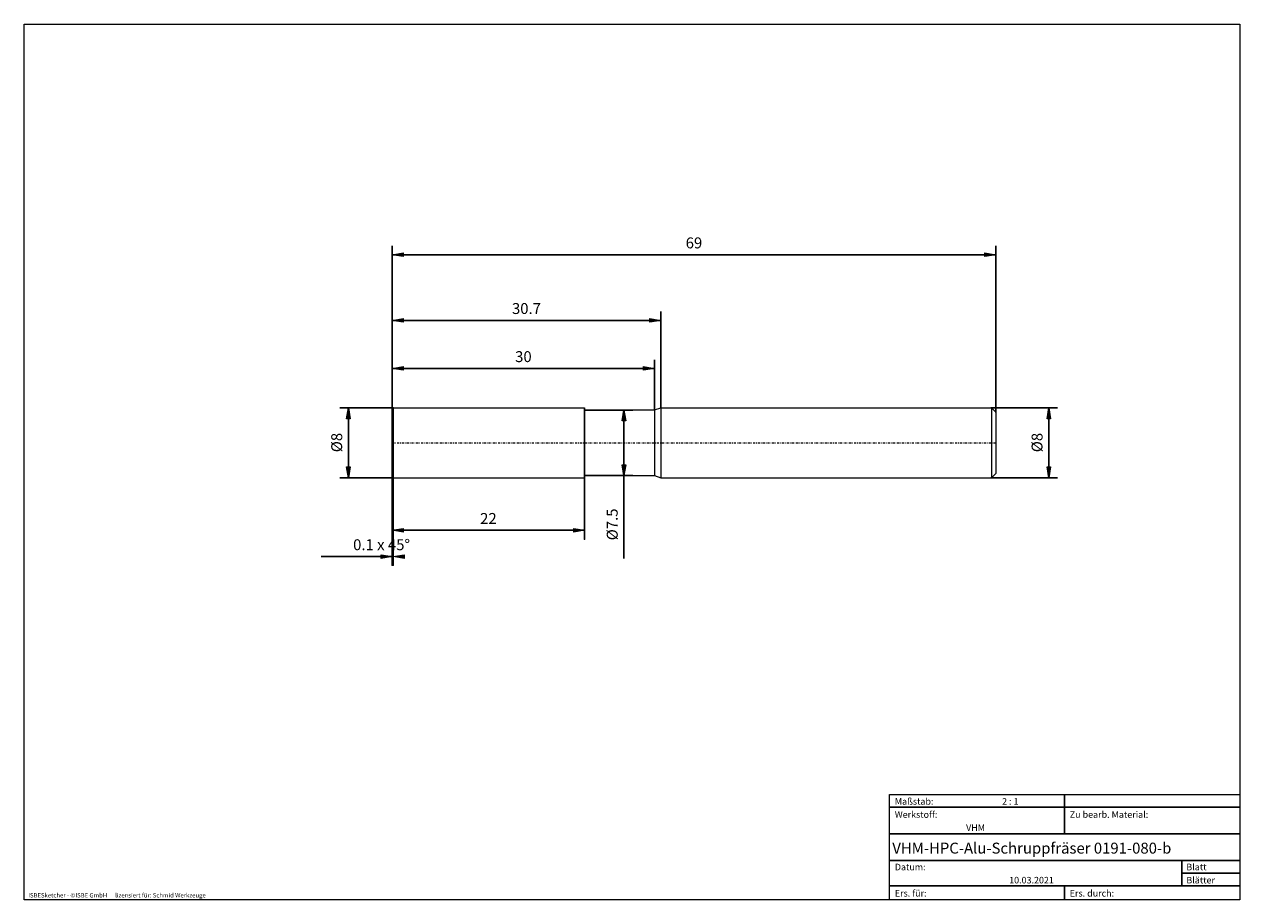
# Model space of a CAD drawing. Units: millimetres. Extents: x -135 to 143, y -100 to 100.
import ezdxf

# ---------------------------------------------------------------- set-up
doc = ezdxf.new("R2010")
doc.units = ezdxf.units.MM
doc.header["$MEASUREMENT"] = 0
doc.linetypes.add('DASHDOT', pattern=[1, 0.5, -0.25, 0, -0.25])
doc.layers.get('0').update_dxf_attribs({"lineweight": 0})
for name, color, linetype, lineweight in [('Bemassung', 7, 'Continuous', 0), ('Geo', 7, 'Continuous', 0), ('Rahmen', 7, 'Continuous', 0), ('Text', 7, 'Continuous', 0)]:
    doc.layers.add(name, color=color, linetype=linetype, lineweight=lineweight)
doc.styles.get("Standard").update_dxf_attribs({"font": 'Arial'})
doc.dimstyles.new('BEM-ISBE', dxfattribs={"dimtxt": 2.5, "dimasz": 2.5, "dimexe": 1.25, "dimexo": 0.625, "dimtad": 1, "dimdec": 3, "dimzin": 0, "dimdsep": 46, "dimtxsty": 'Standard', "dimblk": 'VDDIM_DEFAULT', "dimcen": 0.09, "dimadec": 3, "dimazin": 0, "dimtol": 1, "dimtm": 1e-09, "dimtfac": 0.5, "dimtdec": 3, "dimtmove": 0, "dimatfit": 3, "dimfxl": 1, "dimtolj": 1, "dimtzin": 0, "dimarcsym": 0})

# ---------------------------------------------------------------- blocks, each defined once
blk = doc.blocks.new('VDDIM_DEFAULT')
at = {"linetype": 'Continuous'}
blk.add_hatch(color=0, dxfattribs=at).paths.add_polyline_path([(0, 0), (-1, -0.1665), (-1, 0.1665)], flags=0)
at = {"color": 0, "linetype": 'Continuous'}
blk.add_lwpolyline([(0, 0), (-1, -0.1665), (-1, 0.1665), (0, 0)], dxfattribs=at)
blk = doc.blocks.new('*D3')
at = {"layer": 'Bemassung', "color": 0, "lineweight": -2}
for p, q in [((-50.43, -23.73), (-50.43, 49.27)), ((-50.23, -23.73), (-50.23, 12.27)), ((-66.65, -21.73), (-50.23, -21.73))]:
    blk.add_line(p, q, dxfattribs=at)
at = {"layer": 'Bemassung', "color": 0}
for p in [(-50.43, -23.73), (-50.23, -23.73)]:
    blk.add_point(p, dxfattribs=at)
at = {"layer": 'Bemassung', "color": 0, "lineweight": -2, "xscale": 2.5, "yscale": 2.5, "zscale": 2.5}
blk.add_blockref('VDDIM_DEFAULT', (-50.43, -21.73), dxfattribs=at)
at = {"layer": 'Bemassung', "color": 0, "lineweight": -2, "xscale": 2.5, "yscale": 2.5, "zscale": 2.5, "rotation": 180}
blk.add_blockref('VDDIM_DEFAULT', (-50.23, -21.73), dxfattribs=at)
at = {"layer": 'Bemassung', "color": 0, "insert": (-52.87, -21.06), "char_height": 2.5, "attachment_point": 8}
blk.add_mtext('0.1 x 45°', dxfattribs=at)
blk = doc.blocks.new('*D5')
at = {"layer": 'Bemassung', "color": 0, "lineweight": -2}
for p, q in [((-50.43, -23.73), (-50.43, 49.27)), ((-6.43, -17.73), (-6.43, 12.27)), ((-50.43, -15.73), (-6.43, -15.73))]:
    blk.add_line(p, q, dxfattribs=at)
at = {"layer": 'Bemassung', "color": 0}
for p in [(-6.43, -17.73), (-50.43, -23.73)]:
    blk.add_point(p, dxfattribs=at)
at = {"layer": 'Bemassung', "color": 0, "lineweight": -2, "xscale": 2.5, "yscale": 2.5, "zscale": 2.5, "rotation": 180}
blk.add_blockref('VDDIM_DEFAULT', (-50.43, -15.73), dxfattribs=at)
at = {"layer": 'Bemassung', "color": 0, "lineweight": -2, "xscale": 2.5, "yscale": 2.5, "zscale": 2.5}
blk.add_blockref('VDDIM_DEFAULT', (-6.43, -15.73), dxfattribs=at)
at = {"layer": 'Bemassung', "color": 0, "insert": (-28.43, -15.06), "char_height": 2.5, "attachment_point": 8}
blk.add_mtext('22', dxfattribs=at)
blk = doc.blocks.new('*D7')
at = {"layer": 'Bemassung', "color": 0, "lineweight": -2}
for p, q in [((-50.43, -23.73), (-50.43, 49.27)), ((9.57, 11.77), (9.57, 23.27)), ((-50.43, 21.27), (9.57, 21.27))]:
    blk.add_line(p, q, dxfattribs=at)
at = {"layer": 'Bemassung', "color": 0}
for p in [(9.57, 11.77), (-50.43, -23.73)]:
    blk.add_point(p, dxfattribs=at)
at = {"layer": 'Bemassung', "color": 0, "lineweight": -2, "xscale": 2.5, "yscale": 2.5, "zscale": 2.5, "rotation": 180}
blk.add_blockref('VDDIM_DEFAULT', (-50.43, 21.27), dxfattribs=at)
at = {"layer": 'Bemassung', "color": 0, "lineweight": -2, "xscale": 2.5, "yscale": 2.5, "zscale": 2.5}
blk.add_blockref('VDDIM_DEFAULT', (9.57, 21.27), dxfattribs=at)
at = {"layer": 'Bemassung', "color": 0, "insert": (-20.43, 21.94), "char_height": 2.5, "attachment_point": 8}
blk.add_mtext('30', dxfattribs=at)
blk = doc.blocks.new('*D8')
at = {"layer": 'Bemassung', "color": 0, "lineweight": -2}
for p, q in [((-50.43, -23.73), (-50.43, 49.27)), ((10.97, 12.27), (10.97, 34.27)), ((-50.43, 32.27), (10.97, 32.27))]:
    blk.add_line(p, q, dxfattribs=at)
at = {"layer": 'Bemassung', "color": 0}
for p in [(10.97, 12.27), (-50.43, -23.73)]:
    blk.add_point(p, dxfattribs=at)
at = {"layer": 'Bemassung', "color": 0, "lineweight": -2, "xscale": 2.5, "yscale": 2.5, "zscale": 2.5, "rotation": 180}
blk.add_blockref('VDDIM_DEFAULT', (-50.43, 32.27), dxfattribs=at)
at = {"layer": 'Bemassung', "color": 0, "lineweight": -2, "xscale": 2.5, "yscale": 2.5, "zscale": 2.5}
blk.add_blockref('VDDIM_DEFAULT', (10.97, 32.27), dxfattribs=at)
at = {"layer": 'Bemassung', "color": 0, "insert": (-19.73, 32.94), "char_height": 2.5, "attachment_point": 8}
blk.add_mtext('30.7', dxfattribs=at)
blk = doc.blocks.new('*D9')
at = {"layer": 'Bemassung', "color": 0, "lineweight": -2}
for p, q in [((-50.43, -23.73), (-50.43, 49.27)), ((87.57, 47.27), (-50.43, 47.27)), ((87.57, 11.27), (87.57, 49.27))]:
    blk.add_line(p, q, dxfattribs=at)
at = {"layer": 'Bemassung', "color": 0}
for p in [(87.57, 11.27), (-50.43, -23.73)]:
    blk.add_point(p, dxfattribs=at)
at = {"layer": 'Bemassung', "color": 0, "lineweight": -2, "xscale": 2.5, "yscale": 2.5, "zscale": 2.5, "rotation": 180}
blk.add_blockref('VDDIM_DEFAULT', (-50.43, 47.27), dxfattribs=at)
at = {"layer": 'Bemassung', "color": 0, "lineweight": -2, "xscale": 2.5, "yscale": 2.5, "zscale": 2.5}
blk.add_blockref('VDDIM_DEFAULT', (87.57, 47.27), dxfattribs=at)
at = {"layer": 'Bemassung', "color": 0, "insert": (18.57, 47.94), "char_height": 2.5, "attachment_point": 8}
blk.add_mtext('69', dxfattribs=at)
blk = doc.blocks.new('*D4')
at = {"layer": 'Bemassung', "color": 0, "lineweight": -2}
for p, q in [((-50.23, 12.27), (-62.43, 12.27)), ((-60.43, -3.73), (-60.43, 12.27)), ((-50.23, -3.73), (-62.43, -3.73))]:
    blk.add_line(p, q, dxfattribs=at)
at = {"layer": 'Bemassung', "color": 0}
for p in [(-50.23, 12.27), (-50.23, -3.73)]:
    blk.add_point(p, dxfattribs=at)
at = {"layer": 'Bemassung', "color": 0, "lineweight": -2, "xscale": 2.5, "yscale": 2.5, "zscale": 2.5}
for p, rotation in [((-60.43, 12.27), 90), ((-60.43, -3.73), 270)]:
    blk.add_blockref('VDDIM_DEFAULT', p, dxfattribs=dict(at, rotation=rotation))
at = {"layer": 'Bemassung', "color": 0, "insert": (-61.09, 4.33), "char_height": 2.5, "attachment_point": 8, "rotation": 90}
blk.add_mtext('Ø8', dxfattribs=at)
blk = doc.blocks.new('*D6')
at = {"layer": 'Bemassung', "color": 0, "lineweight": -2}
for p, q in [((-6.43, 11.77), (4.57, 11.77)), ((2.57, -22.15), (2.57, 11.77)), ((-6.43, -3.23), (4.57, -3.23))]:
    blk.add_line(p, q, dxfattribs=at)
at = {"layer": 'Bemassung', "color": 0}
for p in [(-6.43, 11.77), (-6.43, -3.23)]:
    blk.add_point(p, dxfattribs=at)
at = {"layer": 'Bemassung', "color": 0, "lineweight": -2, "xscale": 2.5, "yscale": 2.5, "zscale": 2.5}
for p, rotation in [((2.57, 11.77), 90), ((2.57, -3.23), 270)]:
    blk.add_blockref('VDDIM_DEFAULT', p, dxfattribs=dict(at, rotation=rotation))
at = {"layer": 'Bemassung', "color": 0, "insert": (1.91, -14.38), "char_height": 2.5, "attachment_point": 8, "rotation": 90}
blk.add_mtext('Ø7.5', dxfattribs=at)
blk = doc.blocks.new('*D10')
at = {"layer": 'Bemassung', "color": 0, "lineweight": -2}
for p, q in [((86.57, 12.27), (101.72, 12.27)), ((99.72, 12.27), (99.72, -3.73)), ((86.57, -3.73), (101.72, -3.73))]:
    blk.add_line(p, q, dxfattribs=at)
at = {"layer": 'Bemassung', "color": 0}
for p in [(86.57, 12.27), (86.57, -3.73)]:
    blk.add_point(p, dxfattribs=at)
at = {"layer": 'Bemassung', "color": 0, "lineweight": -2, "xscale": 2.5, "yscale": 2.5, "zscale": 2.5}
for p, rotation in [((99.72, 12.27), 90), ((99.72, -3.73), 270)]:
    blk.add_blockref('VDDIM_DEFAULT', p, dxfattribs=dict(at, rotation=rotation))
at = {"layer": 'Bemassung', "color": 0, "insert": (99.06, 4.33), "char_height": 2.5, "attachment_point": 8, "rotation": 90}
blk.add_mtext('Ø8', dxfattribs=at)

msp = doc.modelspace()

# ---------------------------------------------------------------- linework, layer by layer
at = {"layer": 'Geo'}
for p, q in [((-50.4267, 12.0734), (-50.2267, 12.2734)), ((-50.4267, 4.2734), (-50.4267, 12.0734)), ((-50.4267, 12.0734), (-50.4267, -3.5266)), ((-50.2267, 12.2734), (-6.4267, 12.2734)), ((-50.2267, 12.2734), (-50.2267, -3.7266)), ((-50.2267, 12.2734), (-50.2267, -3.7266)), ((-6.4267, 12.2734), (-6.4267, 11.7734)), ((-6.4267, 12.2734), (-6.4267, -3.7266)), ((-6.4267, 11.7734), (9.5733, 11.7734)), ((-6.4267, 11.7734), (-6.4267, -3.2266)), ((9.5733, 11.7734), (10.9733, 12.2734)), ((9.5733, 11.7734), (9.5733, -3.2266)), ((10.9733, 12.2734), (86.5733, 12.2734)), ((10.9733, 12.2734), (10.9733, -3.7266)), ((10.9733, 12.2734), (10.9733, -3.7266)), ((86.5733, 12.2734), (87.5733, 11.2734)), ((86.5733, 12.2734), (86.5733, -3.7266)), ((87.5733, 11.2734), (87.5733, 4.2734)), ((87.5733, 11.2734), (87.5733, -2.7266)), ((-50.4267, 4.2734), (-50.4267, -3.5266)), ((86.5733, -3.7266), (87.5733, -2.7266)), ((-50.4267, -3.5266), (-50.2267, -3.7266)), ((-50.2267, -3.7266), (-6.4267, -3.7266)), ((-6.4267, -3.7266), (-6.4267, -3.2266)), ((-6.4267, -3.2266), (9.5733, -3.2266)), ((9.5733, -3.2266), (10.9733, -3.7266)), ((10.9733, -3.7266), (86.5733, -3.7266))]:
    msp.add_line(p, q, dxfattribs=at)
at = {"layer": 'Geo', "linetype": 'Dashdot'}
msp.add_line((-50.4267, 4.2734), (87.5733, 4.2734), dxfattribs=at)
at = {"layer": 'Rahmen'}
for points in [[(-134.5585, 99.9452), (143.3638, 99.9452), (143.3638, -100.1768), (-134.5585, -100.1768)], [(63.315, -76.1172), (103.3394, -76.1172), (103.3394, -79.0403), (63.315, -79.0403)], [(103.3394, -76.1172), (143.3638, -76.1172), (143.3638, -79.0403), (103.3394, -79.0403)], [(63.315, -79.0403), (103.3394, -79.0403), (103.3394, -85.1115), (63.315, -85.1115)], [(103.3394, -79.0403), (143.3638, -79.0403), (143.3638, -85.1115), (103.3394, -85.1115)], [(63.315, -85.1115), (143.3638, -85.1115), (143.3638, -91.1826), (63.315, -91.1826)], [(63.315, -91.1826), (130.0973, -91.1826), (130.0973, -97.0288), (63.315, -97.0288)], [(130.0973, -91.1826), (143.3638, -91.1826), (143.3638, -94.1057), (130.0973, -94.1057)], [(130.0973, -94.1057), (143.3638, -94.1057), (143.3638, -97.0288), (130.0973, -97.0288)], [(63.315, -97.0288), (103.3394, -97.0288), (103.3394, -100.1768), (63.315, -100.1768)], [(103.3394, -97.0288), (143.3638, -97.0288), (143.3638, -100.1768), (103.3394, -100.1768)]]:
    msp.add_lwpolyline(points, close=True, dxfattribs=at)

# ---------------------------------------------------------------- texts
at = {"layer": 'Text'}
for s, height, p in [('Maßstab:', 1.5, (64.5, -78.4616)), ('2 : 1', 1.5, (89.0266, -78.4616)), ('Werkstoff:', 1.5, (64.5, -81.4616)), ('Zu bearb. Material:', 1.5, (104.5, -81.4616)), ('VHM', 1.5, (80.8017, -84.4616)), ('VHM-HPC-Alu-Schruppfräser 0191-080-b', 2.5, (63.9253, -89.6401)), ('Datum:', 1.5, (64.5, -93.4616)), ('Blatt', 1.5, (131.1667, -93.4616)), ('10.03.2021', 1.5, (90.6498, -96.4616)), ('Blätter', 1.5, (131.1667, -96.4616)), ('ISBESketcher - ©ISBE GmbH      lizensiert für: Schmid Werkzeuge', 1, (-133.6591, -99.6768)), ('Ers. für:', 1.5, (64.5, -99.4616)), ('Ers. durch:', 1.5, (104.5, -99.4616))]:
    msp.add_text(s, height=height, dxfattribs=at).set_placement(p)

# ---------------------------------------------------------------- dimensions: what is measured, and where the dimension line sits
at = {"layer": 'Bemassung'}
for base, p1, p2, text, picture, middle in [((-50.4267, 47.2734), (87.5733, 11.2734), (-50.4267, -23.7266), '69', '*D9', (18.5733, 47.9401)), ((-50.2267, -21.7266), (-50.4267, -23.7266), (-50.2267, -23.7266), '0.1 x 45°', '*D3', (-52.8716, -21.0599)), ((-6.4267, -15.7266), (-50.4267, -23.7266), (-6.4267, -17.7266), '22', '*D5', (-28.4267, -15.0599)), ((9.5733, 21.2734), (-50.4267, -23.7266), (9.5733, 11.7734), '30', '*D7', (-20.4267, 21.9401)), ((10.9733, 32.2734), (-50.4267, -23.7266), (10.9733, 12.2734), '30.7', '*D8', (-19.7267, 32.9401))]:
    dim = msp.add_linear_dim(base=base, p1=p1, p2=p2, text=text, dimstyle='BEM-ISBE', override={"dimgap": 0.625, "dimlfac": 0.5, "dimzin": 8, "dimtol": 0, "dimlim": 0, "dimtzin": 8}, dxfattribs=at)
    dim.commit()
    dim.dimension.update_dxf_attribs({"geometry": picture, "text_midpoint": middle})
for base, p1, p2, text, picture, middle in [((-60.4267, 12.2734), (-50.2267, -3.7266), (-50.2267, 12.2734), 'Ø8', '*D4', (-61.0934, 4.3285)), ((2.5733, 11.7734), (-6.4267, -3.2266), (-6.4267, 11.7734), 'Ø7.5', '*D6', (1.9066, -14.3783)), ((99.7225, -3.7266), (86.5733, 12.2734), (86.5733, -3.7266), 'Ø8', '*D10', (99.0558, 4.3285))]:
    dim = msp.add_linear_dim(base=base, p1=p1, p2=p2, angle=90, text=text, dimstyle='BEM-ISBE', override={"dimgap": 0.625, "dimlfac": 0.5, "dimzin": 8, "dimtol": 0, "dimlim": 0, "dimtzin": 8}, dxfattribs=at)
    dim.commit()
    dim.dimension.update_dxf_attribs({"geometry": picture, "text_midpoint": middle})

doc.saveas('drawing.dxf')
